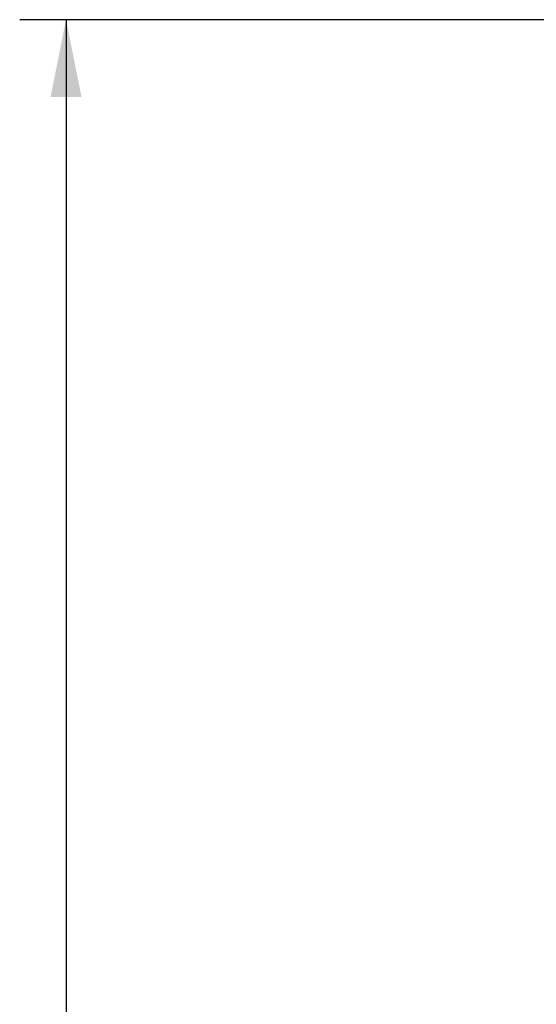
# Model space of a CAD drawing. Units: inches. Extents: x 1.2 to 66.2, y 1.2 to 42.8.
# Drawn here: x 20.1 to 22.8, y 17.6 to 22.7 of the extents above; entities that cross this region are included whole.
import ezdxf
from ezdxf.enums import TextEntityAlignment as Align

# ---------------------------------------------------------------- set-up
doc = ezdxf.new("R2010")
doc.units = ezdxf.units.IN
doc.header["$LTSCALE"] = 3.74
doc.header["$MEASUREMENT"] = 0
doc.layers.get('0').update_dxf_attribs({"linetype": 'CONTINUOUS'})
doc.styles.get("Standard").update_dxf_attribs({"font": 'arial.ttf'})
doc.dimstyles.new('DIMSTYLE_2', dxfattribs={"dimtxt": 0.4, "dimasz": 0.4, "dimexe": 0.06, "dimexo": 0.0625, "dimgap": 0.05, "dimtad": 0, "dimtih": 1, "dimtoh": 1, "dimdec": 3, "dimzin": 4, "dimdsep": 46, "dimtxsty": 'Standard', "dimblk": '_FILLED', "dimblk1": '_FILLED', "dimblk2": '_FILLED', "dimcen": 0.09, "dimadec": 0, "dimazin": 0, "dimtfac": 1, "dimtdec": 3, "dimtofl": 0, "dimtmove": 0, "dimatfit": 3, "dimldrblk": '_FILLED', "dimfxl": 0, "dimtolj": 1, "dimtzin": 4, "dimarcsym": 0})

# ---------------------------------------------------------------- blocks, each defined once
blk = doc.blocks.new('_FILLED')
at = {"color": 0, "linetype": 'ByBlock'}
blk.add_solid([(0, 0), (-1, 0.2), (-1, -0.2)], dxfattribs=at)
blk = doc.blocks.new('*D5')
at = {"color": 7, "linetype": 'Continuous'}
for p, q in [((20.1485, 22.744), (20.0944, 22.744)), ((24.2658, 22.744), (20.1485, 22.744)), ((20.3344, 22.744), (20.3344, 13.8455)), ((20.3344, 4.147), (20.3344, 13.0455)), ((20.1485, 4.147), (20.0944, 4.147)), ((23.834, 4.147), (20.1485, 4.147))]:
    blk.add_line(p, q, dxfattribs=at)
at = {"color": 7, "linetype": 'Continuous', "xscale": 0.4, "yscale": 0.4, "zscale": 0.4}
for p, rotation in [((20.3344, 22.744), 90), ((20.3344, 4.147), 270)]:
    blk.add_blockref('_FILLED', p, dxfattribs=dict(at, rotation=rotation))
at = {"color": 7, "linetype": 'Continuous'}
blk.add_text('A', height=0.4, dxfattribs=at).set_placement((20.3344, 13.2455), align=Align.CENTER)

msp = doc.modelspace()

# ---------------------------------------------------------------- dimensions: what is measured, and where the dimension line sits
at = {"color": 7, "linetype": 'Continuous'}
dim = msp.add_linear_dim(base=(20.33438, 4.14697), p1=(24.32825, 22.74397), p2=(23.89654, 4.14697), angle=270, text='A', dimstyle='DIMSTYLE_2', dxfattribs=at)
dim.commit()
dim.dimension.update_dxf_attribs({"geometry": '*D5', "text_midpoint": (20.33438, 13.44547), "dimtype": 160})

doc.saveas('drawing.dxf')
